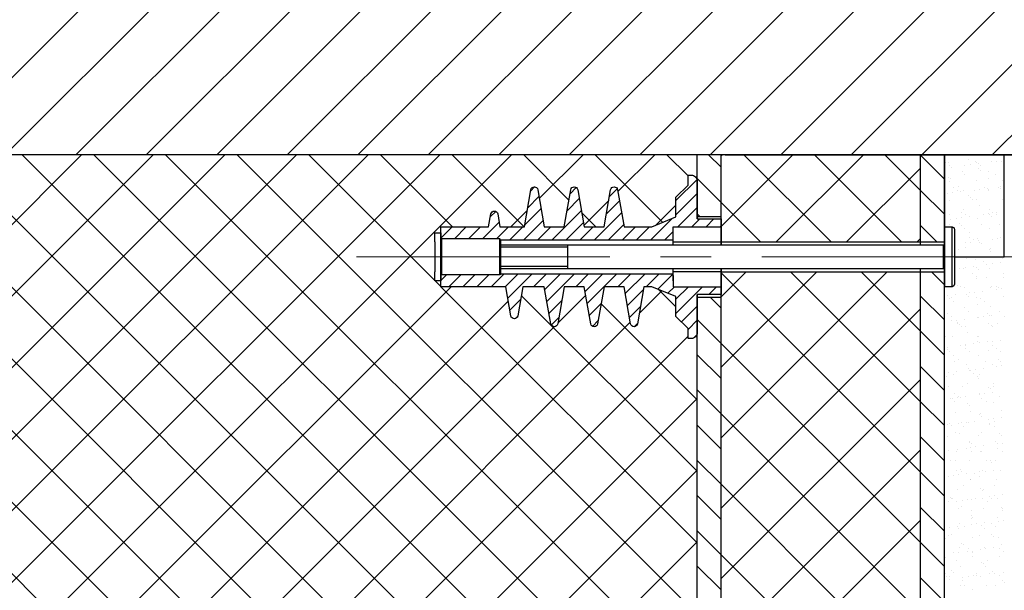
# Model space of a CAD drawing. Units: millimetres. Extents: x 1864 to 2704, y 1371 to 2116.
# Drawn here: x 2390 to 2415, y 1588 to 1602 of the extents above; entities that cross this region are included whole.
import ezdxf

# ---------------------------------------------------------------- set-up
doc = ezdxf.new("R2010")
doc.units = ezdxf.units.MM
doc.linetypes.add('CENTER', pattern=[10.16, 6.35, -1.27, 1.27, -1.27])
doc.layers.add('kreskowanie', color=9, linetype='Continuous', lineweight=5)
doc.layers.add('oś', color=4, linetype='CENTER', lineweight=5)
doc.layers.add('LINIA_POMOCNICZA', color=1, linetype='Continuous')

# ---------------------------------------------------------------- blocks, each defined once
blk = doc.blocks.new('*X15')
at = {"color": 0}
for p, q in [((315.32, 2792.179), (322.782, 2799.642)), ((317.088, 2792.179), (323.715, 2798.806)), ((305.503, 2792.969), (310.343, 2797.809)), ((306.481, 2792.179), (312.111, 2797.809)), ((308.249, 2792.179), (313.879, 2797.809)), ((310.017, 2792.179), (315.647, 2797.809)), ((311.784, 2792.179), (317.414, 2797.809)), ((313.552, 2792.179), (319.182, 2797.809)), ((318.855, 2792.179), (324.485, 2797.809)), ((320.623, 2792.179), (326.253, 2797.809)), ((322.391, 2792.179), (328.021, 2797.809)), ((324.159, 2792.179), (329.789, 2797.809)), ((325.927, 2792.179), (331.556, 2797.809)), ((327.694, 2792.179), (333.324, 2797.809)), ((329.462, 2792.179), (335.092, 2797.809)), ((331.23, 2792.179), (335.669, 2796.619))]:
    blk.add_line(p, q, dxfattribs=at)
blk = doc.blocks.new('*X22')
at = {"color": 0}
for p, q in [((324.431, 2790.381), (326.229, 2792.179)), ((324.431, 2792.149), (324.462, 2792.179)), ((327.187, 2789.993), (325.001, 2792.179)), ((325.811, 2789.993), (327.997, 2792.179)), ((328.955, 2789.993), (326.769, 2792.179)), ((329.431, 2791.285), (328.536, 2792.179)), ((327.578, 2789.993), (329.431, 2791.846)), ((325.42, 2789.993), (324.431, 2790.981)), ((329.346, 2789.993), (329.431, 2790.078)), ((324.431, 2785.078), (328.596, 2789.242)), ((324.431, 2786.846), (326.828, 2789.242)), ((324.431, 2788.614), (325.06, 2789.242)), ((329.431, 2784.213), (324.431, 2789.213)), ((329.431, 2785.981), (326.17, 2789.242)), ((329.431, 2787.749), (327.938, 2789.242)), ((324.431, 2783.31), (329.431, 2788.31)), ((329.431, 2782.446), (324.431, 2787.446)), ((324.431, 2781.542), (329.431, 2786.542)), ((329.431, 2780.678), (324.431, 2785.678)), ((324.431, 2779.775), (329.431, 2784.775)), ((329.431, 2778.91), (324.431, 2783.91)), ((324.431, 2778.007), (329.431, 2783.007)), ((329.431, 2777.142), (324.431, 2782.142))]:
    blk.add_line(p, q, dxfattribs=at)
blk = doc.blocks.new('*X23')
at = {"color": 0}
for p, q in [((324.431, 2791.865), (324.117, 2792.179)), ((330.031, 2791.568), (329.431, 2792.168)), ((324.431, 2790.981), (323.831, 2791.581)), ((330.031, 2790.685), (329.431, 2791.285)), ((323.9, 2790.629), (323.831, 2790.697)), ((329.839, 2789.993), (329.431, 2790.401)), ((330.031, 2788.917), (329.706, 2789.242)), ((324.431, 2788.33), (324.154, 2788.607)), ((330.031, 2788.033), (329.431, 2788.633)), ((324.431, 2787.446), (323.831, 2788.046)), ((330.031, 2787.149), (329.431, 2787.749)), ((324.431, 2786.562), (323.831, 2787.162)), ((330.031, 2786.265), (329.431, 2786.865)), ((324.431, 2785.678), (323.831, 2786.278)), ((330.031, 2785.381), (329.431, 2785.981)), ((324.431, 2784.794), (323.831, 2785.394)), ((330.031, 2784.497), (329.431, 2785.097)), ((324.431, 2783.91), (323.831, 2784.51)), ((330.031, 2783.613), (329.431, 2784.213)), ((324.431, 2783.026), (323.831, 2783.626)), ((330.031, 2782.73), (329.431, 2783.33)), ((324.431, 2782.142), (323.831, 2782.742)), ((330.031, 2781.846), (329.431, 2782.446)), ((324.431, 2781.259), (323.831, 2781.859)), ((330.031, 2780.962), (329.431, 2781.562))]:
    blk.add_line(p, q, dxfattribs=at)
blk = doc.blocks.new('*X31')
at = {"color": 0}
for p, q in [((330.058, 2791.987), (330.058, 2791.987)), ((330.132, 2791.989), (330.132, 2791.989)), ((330.163, 2791.92), (330.163, 2791.92)), ((330.543, 2791.91), (330.543, 2791.91)), ((330.631, 2792.063), (330.631, 2792.063)), ((330.673, 2791.927), (330.673, 2791.927)), ((330.807, 2792.013), (330.807, 2792.013)), ((330.837, 2791.988), (330.837, 2791.988)), ((330.877, 2791.954), (330.877, 2791.954)), ((330.942, 2791.921), (330.942, 2791.921)), ((331.216, 2791.999), (331.216, 2791.999)), ((331.346, 2792.016), (331.346, 2792.016)), ((331.462, 2792.021), (331.462, 2792.021)), ((330.204, 2791.866), (330.204, 2791.866)), ((330.485, 2791.766), (330.485, 2791.766)), ((330.543, 2791.678), (330.543, 2791.678)), ((330.88, 2791.835), (330.88, 2791.835)), ((330.926, 2791.793), (330.926, 2791.793)), ((331.125, 2791.763), (331.125, 2791.763)), ((331.321, 2791.679), (331.321, 2791.679)), ((330.128, 2791.616), (330.128, 2791.616)), ((330.148, 2791.507), (330.148, 2791.507)), ((330.174, 2791.574), (330.174, 2791.574)), ((330.823, 2791.531), (330.823, 2791.531)), ((331.144, 2791.594), (331.144, 2791.594)), ((331.447, 2791.382), (331.447, 2791.382)), ((331.478, 2791.54), (331.478, 2791.54)), ((330.101, 2791.205), (330.101, 2791.205)), ((330.231, 2791.222), (330.231, 2791.222)), ((330.26, 2791.361), (330.26, 2791.361)), ((330.365, 2791.294), (330.365, 2791.294)), ((330.392, 2791.375), (330.392, 2791.375)), ((330.434, 2791.249), (330.434, 2791.249)), ((330.501, 2791.284), (330.501, 2791.284)), ((330.641, 2791.147), (330.641, 2791.147)), ((330.774, 2791.293), (330.774, 2791.293)), ((330.904, 2791.31), (330.904, 2791.31)), ((331.038, 2791.362), (331.038, 2791.362)), ((331.107, 2791.337), (331.107, 2791.337)), ((331.14, 2791.281), (331.14, 2791.281)), ((331.144, 2791.295), (331.144, 2791.295)), ((331.392, 2791.366), (331.392, 2791.366)), ((331.438, 2791.324), (331.438, 2791.324)), ((330.164, 2791.025), (330.164, 2791.025)), ((330.687, 2791.104), (330.687, 2791.104)), ((330.745, 2791.052), (330.745, 2791.052)), ((330.839, 2791.05), (330.839, 2791.05)), ((330.904, 2790.905), (330.904, 2790.905)), ((331.493, 2791.058), (331.493, 2791.058)), ((331.523, 2791.053), (331.523, 2791.053)), ((330.153, 2790.686), (330.153, 2790.686)), ((330.462, 2790.735), (330.462, 2790.735)), ((330.517, 2790.802), (330.517, 2790.802)), ((330.567, 2790.668), (330.567, 2790.668)), ((331.004, 2790.676), (331.004, 2790.676)), ((331.134, 2790.694), (331.134, 2790.694)), ((331.153, 2790.677), (331.153, 2790.677)), ((331.156, 2790.799), (331.156, 2790.799)), ((331.24, 2790.736), (331.24, 2790.736)), ((331.338, 2790.72), (331.338, 2790.72)), ((331.346, 2790.669), (331.346, 2790.669)), ((330.168, 2790.424), (330.168, 2790.424)), ((330.179, 2790.544), (330.179, 2790.544)), ((330.331, 2790.588), (330.331, 2790.588)), ((330.402, 2790.458), (330.402, 2790.458)), ((330.448, 2790.415), (330.448, 2790.415)), ((330.461, 2790.605), (330.461, 2790.605)), ((330.665, 2790.632), (330.665, 2790.632)), ((330.855, 2790.568), (330.855, 2790.568)), ((330.947, 2790.426), (330.947, 2790.426)), ((331.199, 2790.635), (331.199, 2790.635)), ((331.417, 2790.435), (331.417, 2790.435)), ((331.509, 2790.576), (331.509, 2790.576)), ((330.532, 2790.321), (330.532, 2790.321)), ((330.665, 2790.216), (330.665, 2790.216)), ((331.172, 2790.318), (331.172, 2790.318)), ((330.562, 2789.971), (330.562, 2789.971)), ((330.664, 2790.109), (330.664, 2790.109)), ((330.692, 2789.988), (330.692, 2789.988)), ((330.769, 2790.042), (330.769, 2790.042)), ((330.87, 2790.086), (330.87, 2790.086)), ((330.895, 2790.015), (330.895, 2790.015)), ((330.914, 2789.988), (330.914, 2789.988)), ((330.96, 2789.946), (330.96, 2789.946)), ((331.235, 2790.059), (331.235, 2790.059)), ((331.365, 2790.077), (331.365, 2790.077)), ((331.442, 2790.11), (331.442, 2790.11)), ((331.525, 2790.095), (331.525, 2790.095)), ((330.37, 2789.798), (330.37, 2789.798)), ((330.548, 2789.839), (330.548, 2789.839)), ((331.149, 2789.8), (331.149, 2789.8)), ((331.178, 2789.747), (331.178, 2789.747)), ((331.188, 2789.836), (331.188, 2789.836))]:
    blk.add_line(p, q, dxfattribs=at)
blk = doc.blocks.new('*X33')
at = {"color": 0}
for p, q in [((323.826, 2791.557), (323.296, 2791.027)), ((319.754, 2791.374), (319.655, 2791.275)), ((320.798, 2791.357), (320.642, 2791.202)), ((321.826, 2791.324), (321.629, 2791.128)), ((323.831, 2791.209), (323.296, 2790.674)), ((319.863, 2791.129), (319.58, 2790.847)), ((320.872, 2791.078), (320.567, 2790.773)), ((321.881, 2791.026), (321.554, 2790.699)), ((318.783, 2790.757), (318.643, 2790.617)), ((319.916, 2790.829), (319.505, 2790.418)), ((320.925, 2790.777), (320.19, 2790.043)), ((321.934, 2790.725), (321.251, 2790.043)), ((323.831, 2790.855), (323.344, 2790.368)), ((318.865, 2790.485), (318.448, 2790.068)), ((319.968, 2790.528), (319.483, 2790.043)), ((320.977, 2790.476), (320.544, 2790.043)), ((321.986, 2790.424), (321.605, 2790.043)), ((323.2, 2790.578), (322.665, 2790.043)), ((323.897, 2790.568), (323.698, 2790.368)), ((324.251, 2790.568), (324.052, 2790.368)), ((324.431, 2790.394), (324.405, 2790.368)), ((317.687, 2790.368), (317.402, 2790.083)), ((318.041, 2790.368), (317.741, 2790.068)), ((318.394, 2790.368), (318.094, 2790.068)), ((319.101, 2790.368), (318.801, 2790.068)), ((319.455, 2790.368), (319.13, 2790.043)), ((320.162, 2790.368), (319.837, 2790.043)), ((321.223, 2790.368), (320.898, 2790.043)), ((322.283, 2790.368), (321.958, 2790.043)), ((322.637, 2790.368), (322.312, 2790.043)), ((323.231, 2790.255), (323.019, 2790.043)), ((317.548, 2789.168), (317.401, 2789.021)), ((317.901, 2789.168), (317.601, 2788.868)), ((318.255, 2789.168), (317.955, 2788.868)), ((318.608, 2789.168), (318.308, 2788.868)), ((318.987, 2789.193), (318.662, 2788.868)), ((319.34, 2789.193), (319.015, 2788.868)), ((319.694, 2789.193), (319.08, 2788.579)), ((320.048, 2789.193), (319.723, 2788.868)), ((320.401, 2789.193), (320.008, 2788.8)), ((320.755, 2789.193), (320.061, 2788.499)), ((321.108, 2789.193), (320.783, 2788.868)), ((321.462, 2789.193), (321.017, 2788.748)), ((321.815, 2789.193), (321.07, 2788.447)), ((322.169, 2789.193), (321.844, 2788.868)), ((322.522, 2789.193), (322.026, 2788.697)), ((322.876, 2789.193), (322.551, 2788.868)), ((323.23, 2789.193), (322.843, 2788.806)), ((322.485, 2788.801), (322.079, 2788.396)), ((323.258, 2788.867), (323.093, 2788.702)), ((323.611, 2788.867), (323.296, 2788.552)), ((323.965, 2788.867), (323.296, 2788.199)), ((324.318, 2788.867), (324.119, 2788.668)), ((319.403, 2788.548), (319.134, 2788.279)), ((320.435, 2788.52), (320.113, 2788.198)), ((321.423, 2788.446), (321.123, 2788.146)), ((322.41, 2788.373), (322.132, 2788.095)), ((323.831, 2788.38), (323.435, 2787.984)), ((319.328, 2788.12), (319.278, 2788.069)), ((320.36, 2788.091), (320.172, 2787.903)), ((321.348, 2788.018), (321.203, 2787.873)), ((322.335, 2787.944), (322.252, 2787.861)), ((323.831, 2788.027), (323.601, 2787.797)), ((323.821, 2787.663), (323.736, 2787.578))]:
    blk.add_line(p, q, dxfattribs=at)
blk = doc.blocks.new('*X38')
at = {"color": 0}
for p, q in [((330.585, 2789.577), (330.585, 2789.577)), ((330.809, 2789.552), (330.809, 2789.552)), ((331.019, 2789.507), (331.019, 2789.507)), ((331.092, 2789.421), (331.092, 2789.421)), ((331.223, 2789.438), (331.223, 2789.438)), ((331.426, 2789.464), (331.426, 2789.464)), ((331.484, 2789.576), (331.484, 2789.576)), ((330.419, 2789.332), (330.419, 2789.332)), ((330.507, 2789.321), (330.507, 2789.321)), ((330.55, 2789.349), (330.55, 2789.349)), ((330.736, 2789.19), (330.736, 2789.19)), ((330.753, 2789.376), (330.753, 2789.376)), ((330.834, 2789.349), (330.834, 2789.349)), ((330.88, 2789.307), (330.88, 2789.307)), ((331.162, 2789.329), (331.162, 2789.329)), ((331.515, 2789.191), (331.515, 2789.191)), ((330.824, 2789.07), (330.824, 2789.07)), ((330.842, 2789.122), (330.842, 2789.122)), ((331.097, 2789.108), (331.097, 2789.108)), ((331.5, 2789.095), (331.5, 2789.095)), ((330.31, 2788.67), (330.31, 2788.67)), ((330.346, 2788.888), (330.346, 2788.888)), ((330.443, 2788.879), (330.443, 2788.879)), ((330.523, 2788.839), (330.523, 2788.839)), ((330.65, 2788.715), (330.65, 2788.715)), ((330.78, 2788.732), (330.78, 2788.732)), ((330.983, 2788.759), (330.983, 2788.759)), ((331.177, 2788.847), (331.177, 2788.847)), ((331.221, 2788.881), (331.221, 2788.881)), ((331.323, 2788.804), (331.323, 2788.804)), ((331.346, 2788.88), (331.346, 2788.88)), ((331.392, 2788.837), (331.392, 2788.837)), ((331.453, 2788.821), (331.453, 2788.821)), ((330.107, 2788.644), (330.107, 2788.644)), ((330.16, 2788.562), (330.16, 2788.562)), ((330.201, 2788.592), (330.201, 2788.592)), ((330.265, 2788.495), (330.265, 2788.495)), ((330.595, 2788.66), (330.595, 2788.66)), ((330.641, 2788.618), (330.641, 2788.618)), ((330.84, 2788.589), (330.84, 2788.589)), ((330.858, 2788.419), (330.858, 2788.419)), ((330.938, 2788.564), (330.938, 2788.564)), ((331.044, 2788.496), (331.044, 2788.496)), ((331.515, 2788.613), (331.515, 2788.613)), ((330.107, 2788.199), (330.107, 2788.199)), ((330.539, 2788.357), (330.539, 2788.357)), ((330.645, 2788.253), (330.645, 2788.253)), ((331.107, 2788.191), (331.107, 2788.191)), ((331.193, 2788.366), (331.193, 2788.366)), ((331.423, 2788.255), (331.423, 2788.255)), ((330.207, 2788.009), (330.207, 2788.009)), ((330.216, 2788.11), (330.216, 2788.11)), ((330.338, 2788.027), (330.338, 2788.027)), ((330.356, 2787.971), (330.356, 2787.971)), ((330.362, 2787.936), (330.362, 2787.936)), ((330.402, 2787.929), (330.402, 2787.929)), ((330.541, 2788.053), (330.541, 2788.053)), ((330.856, 2788.107), (330.856, 2788.107)), ((330.88, 2788.098), (330.88, 2788.098)), ((331.011, 2788.115), (331.011, 2788.115)), ((331.14, 2787.938), (331.14, 2787.938)), ((331.153, 2788.149), (331.153, 2788.149)), ((331.214, 2788.142), (331.214, 2788.142)), ((331.371, 2787.949), (331.371, 2787.949)), ((331.531, 2788.131), (331.531, 2788.131)), ((330.467, 2787.869), (330.467, 2787.869)), ((330.554, 2787.876), (330.554, 2787.876)), ((330.619, 2787.73), (330.619, 2787.73)), ((331.209, 2787.884), (331.209, 2787.884)), ((331.246, 2787.87), (331.246, 2787.87)), ((330.068, 2787.626), (330.068, 2787.626)), ((330.232, 2787.628), (330.232, 2787.628)), ((330.771, 2787.436), (330.771, 2787.436)), ((330.847, 2787.627), (330.847, 2787.627)), ((330.868, 2787.502), (330.868, 2787.502)), ((330.872, 2787.625), (330.872, 2787.625)), ((330.914, 2787.46), (330.914, 2787.46)), ((331.111, 2787.481), (331.111, 2787.481)), ((331.241, 2787.498), (331.241, 2787.498)), ((331.444, 2787.525), (331.444, 2787.525)), ((330.098, 2787.348), (330.098, 2787.348)), ((330.117, 2787.282), (330.117, 2787.282)), ((330.163, 2787.24), (330.163, 2787.24)), ((330.438, 2787.393), (330.438, 2787.393)), ((330.564, 2787.31), (330.564, 2787.31)), ((330.568, 2787.41), (330.568, 2787.41)), ((330.57, 2787.394), (330.57, 2787.394)), ((330.669, 2787.243), (330.669, 2787.243)), ((331.132, 2787.26), (331.132, 2787.26)), ((331.225, 2787.402), (331.225, 2787.402)), ((331.342, 2787.312), (331.342, 2787.312)), ((331.447, 2787.244), (331.447, 2787.244)), ((330.248, 2787.146), (330.248, 2787.146)), ((330.27, 2787), (330.27, 2787)), ((330.38, 2787.041), (330.38, 2787.041)), ((330.887, 2787.143), (330.887, 2787.143)), ((331.048, 2787.001), (331.048, 2787.001)), ((331.38, 2787.032), (331.38, 2787.032)), ((331.427, 2786.99), (331.427, 2786.99)), ((330.126, 2786.704), (330.126, 2786.704)), ((330.329, 2786.731), (330.329, 2786.731)), ((330.586, 2786.912), (330.586, 2786.912)), ((330.629, 2786.813), (330.629, 2786.813)), ((330.668, 2786.776), (330.668, 2786.776)), ((330.675, 2786.771), (330.675, 2786.771)), ((330.799, 2786.793), (330.799, 2786.793)), ((331.002, 2786.819), (331.002, 2786.819)), ((331.24, 2786.92), (331.24, 2786.92)), ((331.341, 2786.864), (331.341, 2786.864)), ((331.472, 2786.881), (331.472, 2786.881)), ((330.092, 2786.616), (330.092, 2786.616)), ((330.264, 2786.665), (330.264, 2786.665)), ((330.765, 2786.684), (330.765, 2786.684)), ((330.871, 2786.617), (330.871, 2786.617)), ((330.893, 2786.571), (330.893, 2786.571)), ((330.903, 2786.662), (330.903, 2786.662)), ((330.141, 2786.352), (330.141, 2786.352)), ((330.472, 2786.374), (330.472, 2786.374)), ((330.602, 2786.43), (330.602, 2786.43)), ((331.141, 2786.343), (331.141, 2786.343)), ((331.187, 2786.301), (331.187, 2786.301)), ((331.232, 2786.203), (331.232, 2786.203)), ((331.25, 2786.375), (331.25, 2786.375)), ((331.256, 2786.439), (331.256, 2786.439)), ((330.189, 2786.057), (330.189, 2786.057)), ((330.226, 2786.07), (330.226, 2786.07)), ((330.279, 2786.183), (330.279, 2786.183)), ((330.294, 2785.99), (330.294, 2785.99)), ((330.356, 2786.087), (330.356, 2786.087)), ((330.39, 2786.124), (330.39, 2786.124)), ((330.436, 2786.082), (330.436, 2786.082)), ((330.559, 2786.114), (330.559, 2786.114)), ((330.617, 2785.949), (330.617, 2785.949)), ((330.899, 2786.159), (330.899, 2786.159)), ((330.919, 2786.18), (330.919, 2786.18)), ((330.967, 2786.058), (330.967, 2786.058)), ((331.029, 2786.176), (331.029, 2786.176)), ((331.073, 2785.991), (331.073, 2785.991)), ((331.272, 2785.957), (331.272, 2785.957)), ((331.405, 2786.102), (331.405, 2786.102)), ((330.295, 2785.701), (330.295, 2785.701)), ((330.653, 2785.882), (330.653, 2785.882)), ((330.674, 2785.748), (330.674, 2785.748)), ((331.452, 2785.749), (331.452, 2785.749)), ((330.457, 2785.453), (330.457, 2785.453)), ((330.587, 2785.47), (330.587, 2785.47)), ((330.633, 2785.467), (330.633, 2785.467)), ((330.79, 2785.497), (330.79, 2785.497)), ((330.902, 2785.654), (330.902, 2785.654)), ((330.935, 2785.698), (330.935, 2785.698)), ((330.948, 2785.612), (330.948, 2785.612)), ((331.129, 2785.542), (331.129, 2785.542)), ((331.26, 2785.559), (331.26, 2785.559)), ((331.288, 2785.475), (331.288, 2785.475)), ((331.463, 2785.586), (331.463, 2785.586)), ((330.117, 2785.408), (330.117, 2785.408)), ((330.151, 2785.435), (330.151, 2785.435)), ((330.197, 2785.393), (330.197, 2785.393)), ((330.311, 2785.22), (330.311, 2785.22)), ((330.391, 2785.431), (330.391, 2785.431)), ((330.496, 2785.363), (330.496, 2785.363)), ((330.95, 2785.217), (330.95, 2785.217)), ((331.166, 2785.413), (331.166, 2785.413)), ((331.169, 2785.432), (331.169, 2785.432)), ((331.275, 2785.365), (331.275, 2785.365)), ((330.097, 2785.12), (330.097, 2785.12)), ((330.414, 2785.193), (330.414, 2785.193)), ((330.649, 2784.985), (330.649, 2784.985)), ((330.663, 2784.965), (330.663, 2784.965)), ((330.876, 2785.122), (330.876, 2785.122)), ((331.303, 2784.994), (331.303, 2784.994)), ((331.415, 2785.185), (331.415, 2785.185)), ((331.461, 2785.143), (331.461, 2785.143)), ((330.144, 2784.765), (330.144, 2784.765)), ((330.327, 2784.738), (330.327, 2784.738)), ((330.347, 2784.791), (330.347, 2784.791)), ((330.593, 2784.805), (330.593, 2784.805)), ((330.687, 2784.836), (330.687, 2784.836)), ((330.698, 2784.737), (330.698, 2784.737)), ((330.709, 2784.923), (330.709, 2784.923)), ((330.817, 2784.853), (330.817, 2784.853)), ((330.927, 2784.724), (330.927, 2784.724)), ((330.966, 2784.735), (330.966, 2784.735)), ((331.02, 2784.88), (331.02, 2784.88)), ((331.36, 2784.925), (331.36, 2784.925)), ((331.371, 2784.806), (331.371, 2784.806)), ((331.477, 2784.739), (331.477, 2784.739)), ((331.49, 2784.942), (331.49, 2784.942)), ((330.175, 2784.504), (330.175, 2784.504)), ((330.299, 2784.494), (330.299, 2784.494)), ((330.665, 2784.504), (330.665, 2784.504)), ((331.078, 2784.496), (331.078, 2784.496)), ((331.176, 2784.496), (331.176, 2784.496)), ((331.319, 2784.512), (331.319, 2784.512)), ((330.342, 2784.256), (330.342, 2784.256)), ((330.424, 2784.276), (330.424, 2784.276)), ((330.47, 2784.234), (330.47, 2784.234)), ((330.918, 2784.219), (330.918, 2784.219)), ((330.982, 2784.253), (330.982, 2784.253)), ((331.048, 2784.236), (331.048, 2784.236)), ((331.222, 2784.454), (331.222, 2784.454)), ((331.251, 2784.263), (331.251, 2784.263)), ((331.439, 2784.254), (331.439, 2784.254)), ((330.121, 2784.11), (330.121, 2784.11)), ((330.245, 2784.131), (330.245, 2784.131)), ((330.375, 2784.148), (330.375, 2784.148)), ((330.578, 2784.175), (330.578, 2784.175)), ((330.68, 2784.022), (330.68, 2784.022)), ((330.688, 2784.035), (330.688, 2784.035)), ((330.795, 2784.179), (330.795, 2784.179)), ((330.9, 2784.111), (330.9, 2784.111)), ((331.335, 2784.03), (331.335, 2784.03)), ((330.358, 2783.775), (330.358, 2783.775)), ((330.501, 2783.868), (330.501, 2783.868)), ((330.936, 2783.807), (330.936, 2783.807)), ((330.982, 2783.765), (330.982, 2783.765)), ((330.998, 2783.771), (330.998, 2783.771)), ((331.279, 2783.87), (331.279, 2783.87)), ((330.185, 2783.587), (330.185, 2783.587)), ((330.218, 2783.551), (330.218, 2783.551)), ((330.231, 2783.545), (330.231, 2783.545)), ((330.323, 2783.484), (330.323, 2783.484)), ((330.475, 2783.514), (330.475, 2783.514)), ((330.605, 2783.531), (330.605, 2783.531)), ((330.696, 2783.54), (330.696, 2783.54)), ((330.808, 2783.558), (330.808, 2783.558)), ((330.996, 2783.553), (330.996, 2783.553)), ((331.102, 2783.485), (331.102, 2783.485)), ((331.148, 2783.602), (331.148, 2783.602)), ((331.2, 2783.565), (331.2, 2783.565)), ((331.278, 2783.619), (331.278, 2783.619)), ((331.351, 2783.548), (331.351, 2783.548)), ((331.481, 2783.646), (331.481, 2783.646)), ((330.136, 2783.469), (330.136, 2783.469)), ((330.374, 2783.293), (330.374, 2783.293)), ((330.448, 2783.346), (330.448, 2783.346)), ((330.703, 2783.242), (330.703, 2783.242)), ((331.013, 2783.29), (331.013, 2783.29)), ((331.449, 2783.337), (331.449, 2783.337)), ((331.481, 2783.244), (331.481, 2783.244)), ((331.495, 2783.295), (331.495, 2783.295)), ((330.037, 2783.034), (330.037, 2783.034)), ((330.697, 2783.118), (330.697, 2783.118)), ((330.712, 2783.058), (330.712, 2783.058)), ((330.743, 2783.076), (330.743, 2783.076)), ((331.366, 2783.067), (331.366, 2783.067)), ((331.379, 2782.985), (331.379, 2782.985)), ((331.509, 2783.002), (331.509, 2783.002)), ((330.033, 2782.808), (330.033, 2782.808)), ((330.163, 2782.825), (330.163, 2782.825)), ((330.366, 2782.852), (330.366, 2782.852)), ((330.39, 2782.811), (330.39, 2782.811)), ((330.42, 2782.925), (330.42, 2782.925)), ((330.525, 2782.858), (330.525, 2782.858)), ((330.706, 2782.897), (330.706, 2782.897)), ((330.836, 2782.914), (330.836, 2782.914)), ((330.961, 2782.876), (330.961, 2782.876)), ((331.029, 2782.808), (331.029, 2782.808)), ((331.039, 2782.941), (331.039, 2782.941)), ((331.198, 2782.927), (331.198, 2782.927)), ((331.304, 2782.859), (331.304, 2782.859)), ((330.052, 2782.552), (330.052, 2782.552)), ((330.126, 2782.615), (330.126, 2782.615)), ((330.209, 2782.657), (330.209, 2782.657)), ((330.728, 2782.577), (330.728, 2782.577)), ((330.905, 2782.616), (330.905, 2782.616)), ((331.21, 2782.648), (331.21, 2782.648)), ((331.256, 2782.606), (331.256, 2782.606)), ((331.382, 2782.585), (331.382, 2782.585)), ((330.405, 2782.329), (330.405, 2782.329)), ((330.458, 2782.429), (330.458, 2782.429)), ((330.504, 2782.387), (330.504, 2782.387)), ((330.622, 2782.299), (330.622, 2782.299)), ((330.936, 2782.28), (330.936, 2782.28)), ((331.045, 2782.326), (331.045, 2782.326)), ((331.066, 2782.297), (331.066, 2782.297)), ((331.269, 2782.324), (331.269, 2782.324)), ((331.4, 2782.301), (331.4, 2782.301)), ((331.473, 2782.407), (331.473, 2782.407)), ((330.068, 2782.071), (330.068, 2782.071)), ((330.263, 2782.191), (330.263, 2782.191)), ((330.393, 2782.208), (330.393, 2782.208)), ((330.597, 2782.235), (330.597, 2782.235)), ((330.722, 2782.187), (330.722, 2782.187)), ((330.727, 2782.232), (330.727, 2782.232)), ((330.743, 2782.095), (330.743, 2782.095)), ((331.398, 2782.103), (331.398, 2782.103)), ((331.506, 2782.233), (331.506, 2782.233)), ((330.328, 2781.989), (330.328, 2781.989)), ((330.421, 2781.848), (330.421, 2781.848)), ((330.971, 2781.959), (330.971, 2781.959)), ((331.017, 2781.917), (331.017, 2781.917)), ((331.061, 2781.845), (331.061, 2781.845)), ((331.107, 2781.99), (331.107, 2781.99)), ((330.045, 2781.672), (330.045, 2781.672)), ((330.084, 2781.589), (330.084, 2781.589)), ((330.15, 2781.605), (330.15, 2781.605)), ((330.154, 2781.53), (330.154, 2781.53)), ((330.219, 2781.74), (330.219, 2781.74)), ((330.265, 2781.698), (330.265, 2781.698)), ((330.494, 2781.574), (330.494, 2781.574)), ((330.624, 2781.591), (330.624, 2781.591)), ((330.759, 2781.613), (330.759, 2781.613)), ((330.824, 2781.673), (330.824, 2781.673)), ((330.827, 2781.618), (330.827, 2781.618)), ((330.929, 2781.606), (330.929, 2781.606)), ((331.167, 2781.663), (331.167, 2781.663)), ((331.234, 2781.718), (331.234, 2781.718)), ((331.297, 2781.68), (331.297, 2781.68)), ((331.414, 2781.622), (331.414, 2781.622)), ((331.5, 2781.707), (331.5, 2781.707)), ((330.437, 2781.366), (330.437, 2781.366)), ((330.483, 2781.499), (330.483, 2781.499)), ((330.53, 2781.363), (330.53, 2781.363)), ((330.731, 2781.27), (330.731, 2781.27)), ((331.076, 2781.363), (331.076, 2781.363)), ((331.309, 2781.364), (331.309, 2781.364)), ((331.483, 2781.49), (331.483, 2781.49)), ((331.529, 2781.448), (331.529, 2781.448))]:
    blk.add_line(p, q, dxfattribs=at)

msp = doc.modelspace()

# ---------------------------------------------------------------- hatches: boundary and pattern name
at = {"layer": 'kreskowanie'}
h = msp.add_hatch(dxfattribs=at)
h.set_pattern_fill('ANSI37', scale=0.4)
h.set_pattern_definition([(45, (-828.7585, -286.768), (-0.8980256, 0.8980256), []), (135, (-828.7585, -286.768), (-0.8980256, -0.8980256), [])])
edge = h.paths.add_edge_path()
edge.add_arc((2406.694, 1594.472), 0.15, 270, 360)
edge.add_line((2406.844, 1594.472), (2406.844, 1579.084))
edge.add_line((2406.844, 1579.084), (2388.243, 1579.084))
edge.add_line((2388.243, 1579.084), (2388.116, 1579.389))
edge.add_line((2388.116, 1579.389), (2388.116, 1580.089))
edge.add_line((2388.116, 1580.089), (2389.049, 1580.253))
edge.add_arc((2389.034, 1580.339), 0.0879, 279.9341, 440.0738)
edge.add_line((2389.049, 1580.426), (2388.116, 1580.589))
edge.add_line((2388.116, 1580.589), (2388.116, 1581.089))
edge.add_line((2388.116, 1581.089), (2389.049, 1581.253))
edge.add_arc((2389.034, 1581.339), 0.0879, 279.9262, 440.0738)
edge.add_line((2389.049, 1581.426), (2388.116, 1581.589))
edge.add_line((2388.116, 1581.589), (2388.116, 1582.089))
edge.add_line((2388.116, 1582.089), (2389.049, 1582.253))
edge.add_arc((2389.034, 1582.339), 0.0879, 279.9262, 440.0737)
edge.add_line((2389.049, 1582.426), (2388.116, 1582.589))
edge.add_line((2388.116, 1582.589), (2388.116, 1583.202))
edge.add_line((2388.116, 1583.202), (2388.442, 1583.253))
edge.add_arc((2388.425, 1583.34), 0.0888, 281.1412, 438.9568)
edge.add_line((2388.442, 1583.428), (2388.116, 1583.491))
edge.add_line((2388.116, 1583.491), (2388.116, 1584.684))
edge.add_line((2388.116, 1584.684), (2386.616, 1584.684))
edge.add_line((2386.616, 1584.684), (2386.616, 1583.057))
edge.add_line((2386.616, 1583.057), (2385.882, 1582.926))
edge.add_arc((2385.899, 1582.839), 0.0879, 101.2433, 260.293)
edge.add_line((2385.884, 1582.753), (2386.616, 1582.628))
edge.add_line((2386.616, 1582.628), (2386.616, 1582.089))
edge.add_line((2386.616, 1582.089), (2385.682, 1581.926))
edge.add_arc((2385.697, 1581.839), 0.0879, 99.9262, 260.0737)
edge.add_line((2385.682, 1581.753), (2386.616, 1581.589))
edge.add_line((2386.616, 1581.589), (2386.616, 1581.089))
edge.add_line((2386.616, 1581.089), (2385.682, 1580.926))
edge.add_arc((2385.697, 1580.839), 0.0879, 99.9263, 260.0737)
edge.add_line((2385.682, 1580.753), (2386.616, 1580.589))
edge.add_line((2386.616, 1580.589), (2386.616, 1580.089))
edge.add_line((2386.616, 1580.089), (2385.682, 1579.926))
edge.add_arc((2385.697, 1579.839), 0.0879, 99.9262, 260.074)
edge.add_line((2385.682, 1579.753), (2386.616, 1579.589))
edge.add_line((2386.616, 1579.589), (2386.616, 1579.389))
edge.add_line((2386.616, 1579.389), (2386.489, 1579.084))
edge.add_line((2386.489, 1579.084), (2363.494, 1579.084))
edge.add_line((2363.494, 1579.084), (2363.494, 1598.933))
edge.add_line((2363.494, 1598.933), (2406.844, 1598.933))
edge.add_line((2406.844, 1598.933), (2406.844, 1598.272))
edge.add_arc((2406.694, 1598.272), 0.15, 0.021, 90.0011)
edge.add_line((2406.694, 1598.422), (2406.614, 1598.422))
edge.add_line((2406.614, 1598.422), (2406.614, 1598.172))
edge.add_line((2406.614, 1598.172), (2406.309, 1597.867))
edge.add_line((2406.309, 1597.867), (2406.309, 1597.372))
edge.add_line((2406.309, 1597.372), (2405.709, 1597.122))
edge.add_line((2405.709, 1597.122), (2405.009, 1597.122))
edge.add_line((2405.009, 1597.122), (2404.846, 1598.055))
edge.add_arc((2404.759, 1598.04), 0.0879, 9.9341, 170.0738)
edge.add_line((2404.673, 1598.055), (2404.509, 1597.122))
edge.add_line((2404.509, 1597.122), (2404.009, 1597.122))
edge.add_line((2404.009, 1597.122), (2403.846, 1598.055))
edge.add_arc((2403.759, 1598.04), 0.0879, 9.9262, 170.0738)
edge.add_line((2403.673, 1598.055), (2403.509, 1597.122))
edge.add_line((2403.509, 1597.122), (2403.009, 1597.122))
edge.add_line((2403.009, 1597.122), (2402.846, 1598.055))
edge.add_arc((2402.759, 1598.04), 0.0879, 9.9262, 170.0737)
edge.add_line((2402.673, 1598.055), (2402.509, 1597.122))
edge.add_line((2402.509, 1597.122), (2401.896, 1597.122))
edge.add_line((2401.896, 1597.122), (2401.845, 1597.448))
edge.add_arc((2401.758, 1597.431), 0.0888, 11.1412, 168.9568)
edge.add_line((2401.671, 1597.448), (2401.607, 1597.122))
edge.add_line((2401.607, 1597.122), (2400.414, 1597.122))
edge.add_line((2400.414, 1597.122), (2400.414, 1595.622))
edge.add_line((2400.414, 1595.622), (2402.041, 1595.622))
edge.add_line((2402.041, 1595.622), (2402.173, 1594.888))
edge.add_arc((2402.259, 1594.905), 0.0879, 191.2433, 350.293)
edge.add_line((2402.346, 1594.89), (2402.471, 1595.622))
edge.add_line((2402.471, 1595.622), (2403.009, 1595.622))
edge.add_line((2403.009, 1595.622), (2403.173, 1594.688))
edge.add_arc((2403.259, 1594.703), 0.0879, 189.9262, 350.0737)
edge.add_line((2403.346, 1594.688), (2403.509, 1595.622))
edge.add_line((2403.509, 1595.622), (2404.009, 1595.622))
edge.add_line((2404.009, 1595.622), (2404.173, 1594.688))
edge.add_arc((2404.259, 1594.703), 0.0879, 189.9263, 350.0737)
edge.add_line((2404.346, 1594.688), (2404.509, 1595.622))
edge.add_line((2404.509, 1595.622), (2405.009, 1595.622))
edge.add_line((2405.009, 1595.622), (2405.173, 1594.688))
edge.add_arc((2405.259, 1594.703), 0.0879, 189.9262, 350.074)
edge.add_line((2405.346, 1594.688), (2405.509, 1595.622))
edge.add_line((2405.509, 1595.622), (2405.709, 1595.622))
edge.add_line((2405.709, 1595.622), (2406.309, 1595.372))
edge.add_line((2406.309, 1595.372), (2406.309, 1594.877))
edge.add_line((2406.309, 1594.877), (2406.614, 1594.572))
edge.add_line((2406.614, 1594.572), (2406.614, 1594.322))
edge.add_line((2406.614, 1594.322), (2406.694, 1594.322))

# ---------------------------------------------------------------- linework, layer by layer
at = {"color": 7}
for p, q in [((2407.544, 1598.933), (2363.494, 1598.933)), ((2406.844, 1597.322), (2406.844, 1598.933)), ((2407.444, 1596.672), (2407.444, 1598.933)), ((2420.302, 1598.933), (2407.544, 1598.933)), ((2407.544, 1598.933), (2417.544, 1598.933)), ((2412.444, 1596.672), (2412.444, 1598.933)), ((2413.044, 1505.06), (2413.044, 1598.933)), ((2406.844, 1597.383), (2407.444, 1597.383)), ((2400.264, 1596.747), (2400.264, 1596.972)), ((2400.264, 1596.972), (2400.414, 1596.972)), ((2400.414, 1596.972), (2400.414, 1595.772)), ((2406.244, 1596.842), (2406.244, 1597.122)), ((2406.244, 1597.122), (2407.444, 1597.122)), ((2406.244, 1596.672), (2406.244, 1596.972)), ((2401.914, 1596.797), (2406.244, 1596.797)), ((2406.244, 1596.747), (2407.444, 1596.747)), ((2407.444, 1596.747), (2413.044, 1596.747)), ((2400.264, 1595.772), (2400.264, 1595.996)), ((2401.914, 1595.947), (2406.244, 1595.947)), ((2406.244, 1595.772), (2406.244, 1596.072)), ((2407.444, 1595.996), (2406.244, 1595.996)), ((2407.444, 1559.231), (2407.444, 1596.072)), ((2407.444, 1595.996), (2413.044, 1595.996)), ((2412.444, 1559.104), (2412.444, 1596.072)), ((2400.414, 1595.772), (2400.264, 1595.772)), ((2406.244, 1595.902), (2406.244, 1595.621)), ((2406.244, 1595.621), (2407.444, 1595.621)), ((2406.844, 1560.154), (2406.844, 1595.422)), ((2406.844, 1595.361), (2407.444, 1595.361))]:
    msp.add_line(p, q, dxfattribs=at)
at = {"color": 7, "linetype": 'Continuous'}
for p, q in [((2413.044, 1597.122), (2413.044, 1595.622)), ((2413.234, 1595.622), (2413.234, 1597.121)), ((2400.434, 1596.822), (2400.434, 1595.922)), ((2401.894, 1595.922), (2401.894, 1596.822)), ((2413.019, 1596.072), (2413.019, 1596.672))]:
    msp.add_line(p, q, dxfattribs=at)
at = {"color": 7}
msp.add_lwpolyline([(2414.544, 1598.933), (2413.044, 1598.933), (2413.044, 1597.122), (2413.234, 1597.122, -0.414216), (2413.294, 1597.062), (2413.294, 1596.372), (2414.544, 1596.372)], format="xyb", close=True, dxfattribs=at)
for points in [[(2400.414, 1595.622), (2400.414, 1597.122), (2401.607, 1597.122), (2401.671, 1597.448, -0.822986), (2401.845, 1597.448), (2401.896, 1597.122), (2402.509, 1597.122), (2402.673, 1598.055, -0.840197), (2402.846, 1598.055), (2403.009, 1597.122), (2403.509, 1597.122), (2403.673, 1598.055, -0.840198), (2403.846, 1598.055), (2404.009, 1597.122), (2404.509, 1597.122), (2404.673, 1598.055, -0.840139), (2404.846, 1598.055), (2405.009, 1597.122), (2405.709, 1597.122), (2406.309, 1597.372), (2406.309, 1597.867), (2406.614, 1598.172), (2406.614, 1598.422), (2406.694, 1598.422, -0.414228), (2406.844, 1598.272), (2406.844, 1597.322), (2407.444, 1597.322), (2407.444, 1596.672)], [(2401.914, 1596.797), (2401.914, 1596.797), (2401.914, 1596.802), (2401.894, 1596.822), (2400.434, 1596.822, -0.414182), (2400.414, 1596.842), (2400.414, 1596.972)], [(2401.914, 1596.672), (2413.019, 1596.672, 0.41696), (2413.044, 1596.697), (2413.044, 1597.122), (2413.234, 1597.122, -0.414219), (2413.294, 1597.062), (2413.294, 1595.682, -0.414214), (2413.234, 1595.622), (2413.044, 1595.622), (2413.044, 1596.047, 0.414214), (2413.019, 1596.072), (2401.914, 1596.072)], [(2407.444, 1596.072), (2407.444, 1595.422), (2406.844, 1595.422), (2406.844, 1594.472, -0.414214), (2406.694, 1594.322), (2406.614, 1594.322), (2406.614, 1594.572), (2406.309, 1594.877), (2406.309, 1595.372), (2405.709, 1595.622), (2405.509, 1595.622), (2405.346, 1594.688, -0.840201), (2405.173, 1594.688), (2405.009, 1595.622), (2404.509, 1595.622), (2404.346, 1594.688, -0.840197), (2404.173, 1594.688), (2404.009, 1595.622), (2403.509, 1595.622), (2403.346, 1594.688, -0.840196), (2403.173, 1594.688), (2403.009, 1595.622), (2402.471, 1595.622), (2402.346, 1594.89, -0.847915), (2402.172, 1594.891), (2402.041, 1595.622), (2400.414, 1595.622)], [(2401.914, 1595.947), (2401.914, 1595.942), (2401.894, 1595.922), (2400.434, 1595.922, 0.414228), (2400.414, 1595.902), (2400.414, 1595.772)]]:
    msp.add_lwpolyline(points, format="xyb", dxfattribs=at)
for points in [[(2400.264, 1596.747), (2400.264, 1595.996)], [(2401.914, 1596.797), (2401.914, 1595.947)]]:
    msp.add_lwpolyline(points, dxfattribs=at)
at = {"layer": 'LINIA_POMOCNICZA', "color": 7}
for p, q in [((2403.599, 1596.072), (2403.599, 1596.672)), ((2403.599, 1596.612), (2401.914, 1596.612)), ((2403.599, 1596.131), (2401.914, 1596.131))]:
    msp.add_line(p, q, dxfattribs=at)
at = {"layer": 'oś', "color": 7}
msp.add_line((2414.812, 1596.372), (2397.09, 1596.372), dxfattribs=at)

# ---------------------------------------------------------------- block references
at = {"layer": 'kreskowanie', "color": 7, "linetype": 'Continuous'}
for name in ['*X15', '*X22', '*X23', '*X31', '*X33', '*X38']:
    msp.add_blockref(name, (2083.013, -1193.246), dxfattribs=at)

doc.saveas('drawing.dxf')
